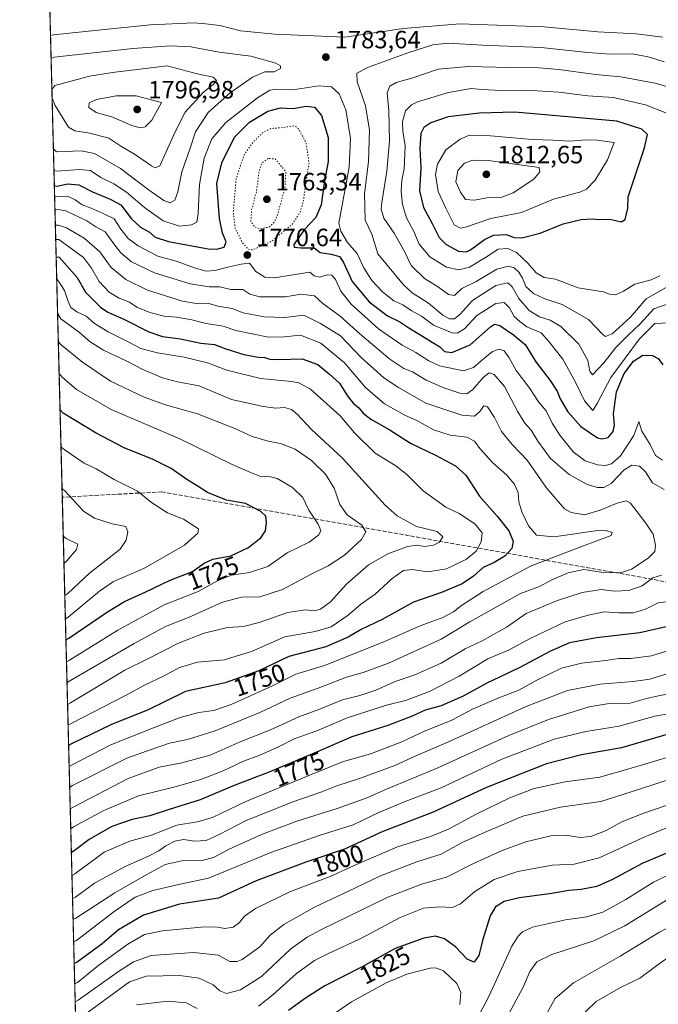
# Model space of a CAD drawing. Units: metres. Extents: x 675259 to 678589, y 4746859 to 4749258.
# Drawn here: x 675288 to 675544, y 4747176 to 4747571 of the extents above; entities that cross this region are included whole.
import ezdxf
from ezdxf.enums import TextEntityAlignment as Align

# ---------------------------------------------------------------- set-up
doc = ezdxf.new("R2010")
doc.units = ezdxf.units.M
doc.header["$MEASUREMENT"] = 0
doc.linetypes.add('DGN Style 3', pattern=[2.307223458686699, 1.648016756204785, -0.6592067024819142])
doc.linetypes.add('DGN Style 5', pattern=[1.1536117293433497, 0.4944050268614355, -0.6592067024819142])
for name, color, linetype, lineweight in [('Comarca CxS', 21, 'Continuous', 0), ('Comunidad Autónoma CxS', 142, 'Continuous', 0), ('Cultivos herbáceos CxS', 92, 'Continuous', 0), ('Curva de nivel maestra', 30, 'Continuous', 30), ('Curva de nivel normal', 30, 'Continuous', 0), ('Curva de nivel normal depresión', 30, 'DGN Style 5', 0), ('Espacio natural protegido CxS', 121, 'Continuous', 0), ('Municipio CxS', 4, 'Continuous', 0), ('Provincia CxS', 1, 'Continuous', 0), ('Punto de cota en terreno', 7, 'Continuous', 0), ('Roquedo CxS', 135, 'Continuous', 0), ('Rótulo de curva de nivel directora', 7, 'Continuous', 0), ('Rótulo de punto de cota en terreno', 7, 'Continuous', 0), ('Senda', 7, 'DGN Style 3', 0)]:
    doc.layers.add(name, color=color, linetype=linetype, lineweight=lineweight)
doc.styles.add('Style-Arial', font='txt')

# ---------------------------------------------------------------- blocks, each defined once
blk = doc.blocks.new('5PATER')
at = {"layer": 'Cultivos herbáceos CxS', "linetype": 'Continuous', "lineweight": 0}
h = blk.add_hatch(color=51, dxfattribs=at)
edge = h.paths.add_edge_path()
edge.add_ellipse((0, 0), major_axis=(-0.1095731443231308, -0.1110710700762829), ratio=0.9994222409660322, start_angle=0, end_angle=360)

msp = doc.modelspace()

# ---------------------------------------------------------------- linework, layer by layer
at = {"layer": 'Comarca CxS', "color": 21, "linetype": 'Continuous', "lineweight": 0, "flags": 128}
msp.add_lwpolyline([(676387.5658427803, 4746886.795469053), (675318.2600013334, 4746859.249982525), (675287.8802999993, 4748047.799599999)], dxfattribs=at)
at = {"layer": 'Comunidad Autónoma CxS', "color": 142, "linetype": 'Continuous', "lineweight": 0, "flags": 128}
msp.add_lwpolyline([(676387.5658427803, 4746886.795469053), (675318.2600013334, 4746859.249982525), (675287.8802999993, 4748047.799599999)], dxfattribs=at)
at = {"layer": 'Curva de nivel maestra', "color": 30, "linetype": 'Continuous', "lineweight": 30, "flags": 128}
for points, elevation in [([(675301.7665999997, 4747504.523800001), (675302.9699999997, 4747504.290100001), (675307.0899999999, 4747505.140100001), (675311.5700000003, 4747504.7601), (675317.0599999997, 4747501.940099999), (675324.1100000005, 4747499.0001), (675328.4500000002, 4747496.7501), (675332.6500000004, 4747491.210100001), (675336.2999999998, 4747487.860099999), (675339.8700000001, 4747485.780099999), (675342.2000000002, 4747483.8101), (675347.5899999999, 4747482.0101), (675363.4500000002, 4747479.100099999), (675366.8799999999, 4747478.940099999), (675369.8799999999, 4747479.800100001), (675370.7000000002, 4747481.9101), (675369.2699999996, 4747485.4001), (675368.0099999999, 4747491.2501), (675366.9100000003, 4747505.3201), (675368.8899999997, 4747513.620100001), (675374.0700000003, 4747523.8301), (675380.0099999999, 4747529.870100001), (675387.4000000004, 4747534.340100001), (675392.4100000003, 4747535.5801), (675397.5199999996, 4747535.4101), (675402.6900000004, 4747536.3301), (675406.1200000001, 4747535.960100001), (675408.9299999997, 4747532.520099999), (675411.6399999997, 4747523.790100001), (675411.6399999997, 4747514.090100001), (675410.0300000003, 4747505.4101), (675408.7800000003, 4747496.7501), (675406.6600000003, 4747491.690099999), (675402.0199999996, 4747486.840100001), (675397.8099999997, 4747480.870100001), (675398, 4747479.860099999), (675400.6100000005, 4747479.470100001), (675405.9600000001, 4747479.5101), (675408.3200000003, 4747477.6801), (675412.79, 4747476.950099999), (675416.1699999999, 4747476.050100001), (675417.75, 4747473.630100001), (675421.1900000004, 4747466.0701), (675428, 4747457.880100001), (675435.3600000005, 4747452.2501), (675440.3200000003, 4747449.880100001), (675443.9699999997, 4747447.420100001), (675448.3600000005, 4747444.8301), (675453.2100000001, 4747441.6601), (675456.2999999998, 4747439.840100001), (675458.2400000002, 4747437.950099999), (675461.1900000004, 4747437.550100001), (675468.5199999996, 4747440.620100001), (675476.7300000006, 4747447.9001), (675478.2400000002, 4747448.9801), (675480.4600000001, 4747448.440099999), (675485.8700000001, 4747444.630100001), (675490.6299999999, 4747440.8301), (675494.8700000001, 4747433.780099999), (675500.6200000001, 4747426.420100001), (675503.3600000005, 4747422.0601), (675504.54, 4747418.970100001), (675507.7199999997, 4747413.7601), (675512.8399999999, 4747407.960100001), (675519.54, 4747403.4101), (675521.3099999997, 4747402.950099999), (675523.8499999996, 4747403.530099999), (675525.9100000003, 4747405.9801), (675526.3399999999, 4747408.4001), (675526.0199999996, 4747412.9301), (675527.2000000002, 4747421.8201), (675530.29, 4747429.190099999), (675534.0599999997, 4747434.140100001), (675537.7100000001, 4747436.520099999), (675541.6799999997, 4747436.340100001), (675543.8799999999, 4747435.2301), (675545.7100000001, 4747432.700099999)], 1775), ([(675466.9800000006, 4747477.970100001), (675468.6500000004, 4747478.690099999), (675474.2000000002, 4747482.9101), (675477.9000000004, 4747484.670100001), (675483.0099999999, 4747484.840100001), (675486.0999999996, 4747483.630100001), (675489.1900000004, 4747483.4901), (675496.5199999996, 4747485.390100001), (675505.75, 4747489.090100001), (675513.0099999999, 4747490.880100001), (675517.4100000003, 4747491.140100001), (675520.4299999997, 4747490.9101), (675524.4800000006, 4747491.0101), (675529.0800000001, 4747489.940099999), (675530.6500000004, 4747490.890100001), (675531.7400000002, 4747495.460100001), (675531.8300000001, 4747500.020099999), (675538.4699999997, 4747519.610099999), (675539.5800000001, 4747524.950099999), (675537.3600000005, 4747527.110099999), (675527.2800000003, 4747530.2601), (675486.4100000003, 4747533.960100001), (675472.0800000001, 4747533.470100001), (675459.6500000004, 4747532.020099999), (675452.7699999996, 4747529.670100001), (675449.9000000004, 4747527.780099999), (675448.6799999997, 4747525.3301), (675448.3499999996, 4747519.470100001), (675448.7199999997, 4747511.4101), (675448.2000000002, 4747502.420100001), (675449.79, 4747495.6601), (675453.3399999999, 4747489.2601), (675456.0999999996, 4747483.7301), (675458.8600000005, 4747480.8201), (675463.8600000005, 4747478.1601), (675466.9800000006, 4747477.970100001)], 1800), ([(675302.4965000004, 4747475.966600001), (675303.7000000002, 4747475.800100001), (675310.9500000002, 4747467.6601), (675314.2300000006, 4747461.8201), (675320.2599999999, 4747455.770099999), (675323.25, 4747453.7401), (675329.6600000003, 4747450.920100001), (675339.6500000004, 4747445.8101), (675345.1900000004, 4747444.030099999), (675352.4199999999, 4747443.120100001), (675360.5800000001, 4747441.3101), (675365.9500000002, 4747440.7301), (675370.5, 4747439.040100001), (675377.75, 4747436.720100001), (675383.4400000004, 4747435.7601), (675386.2400000002, 4747435.640100001), (675388.2199999997, 4747434.9301), (675391.8700000001, 4747434.770099999), (675401.1100000005, 4747435.0601), (675407.4900000002, 4747432.8301), (675412.1200000001, 4747428.870100001), (675416.1100000005, 4747425.280099999), (675419.1399999997, 4747420.3301), (675421.6100000005, 4747417.3201), (675423.8799999999, 4747415.440099999), (675425.6500000004, 4747413.210100001), (675428.7400000002, 4747410.8301), (675436.0999999996, 4747406.690099999), (675444.6399999997, 4747401.270099999), (675454.5700000003, 4747396.440099999), (675462.6399999997, 4747392.200099999), (675466.7199999997, 4747388.370100001), (675472.29, 4747380.050100001), (675479.4000000004, 4747371.9901), (675483.9699999997, 4747366.0701), (675485.79, 4747361.9901), (675485.1600000003, 4747358.9801), (675482.4400000004, 4747355.890100001), (675478.1900000004, 4747353.390100001), (675473.7599999999, 4747351.340100001), (675469.8700000001, 4747347.9801), (675465.3600000005, 4747344.880100001), (675457.0800000001, 4747341.350099999), (675445.75, 4747337.5101), (675433.1900000004, 4747330.550100001), (675424.8600000005, 4747326.5601), (675419.5300000003, 4747323.450099999), (675410.6100000005, 4747319.610099999), (675395.8399999999, 4747315.6801), (675383.7800000003, 4747309.9801), (675370.2100000001, 4747305.1601), (675354.3700000001, 4747301.7401), (675346.5300000003, 4747297.790100001), (675339.3700000001, 4747294.360099999), (675324.3899999997, 4747288.280099999), (675308.6699999999, 4747280.700099999), (675307.5039999997, 4747280.060000001)], 1750), ([(675306.4220000004, 4747322.3903), (675307.5899999999, 4747323.050100001), (675323.0599999997, 4747333.590100001), (675329.9600000001, 4747337.840100001), (675338.4000000004, 4747341.620100001), (675348.2000000002, 4747346.300100001), (675357.2000000002, 4747349.780099999), (675361.8700000001, 4747353.110099999), (675365.3099999997, 4747354.6801), (675372.5, 4747356.130100001), (675379.3399999999, 4747359.270099999), (675384.54, 4747363.300100001), (675386.4000000004, 4747366.090100001), (675386.8600000005, 4747369.4901), (675386.5199999996, 4747371.940099999), (675384.6299999999, 4747373.8301), (675378.3700000001, 4747377.0101), (675370.8399999999, 4747378.390100001), (675363.1399999997, 4747381.4001), (675359.0099999999, 4747384.200099999), (675355.2699999996, 4747386.460100001), (675348.6200000001, 4747391.040100001), (675341.4699999997, 4747394.6601), (675329.8200000003, 4747399.370100001), (675318.5899999999, 4747405.290100001), (675305.29, 4747413.270099999), (675304.0662000002, 4747414.556399999)], 1725), ([(675554.1500000004, 4747329.270099999), (675536.5700000003, 4747325.190099999), (675519.2199999997, 4747323.2301), (675508.3899999997, 4747321.1601), (675500.75, 4747317.920100001), (675488.1900000004, 4747311.220100001), (675475.1600000003, 4747304.9801), (675465.75, 4747299.880100001), (675456.8300000001, 4747295.950099999), (675450.5199999996, 4747294.200099999), (675445.2699999996, 4747291.860099999), (675435.4699999997, 4747288.110099999), (675421.1100000005, 4747283.5001), (675407.8200000003, 4747277.7601), (675388.2000000002, 4747269.4901), (675373.8700000001, 4747264.0701), (675360.2699999996, 4747258.2501), (675347.8099999997, 4747254.360099999), (675340.04, 4747251.9301), (675333.04, 4747250.4101), (675324.8399999999, 4747247.5701), (675315.7300000006, 4747242.360099999), (675309.7599999999, 4747237.8101), (675308.6003000002, 4747237.165999999)], 1775), ([(675547.8499999996, 4747284.630100001), (675529.1799999997, 4747279.0601), (675513.1900000004, 4747276.380100001), (675499.0800000001, 4747272.6801), (675475.0700000003, 4747263.220100001), (675453.7300000006, 4747253.360099999), (675433.4600000001, 4747245.5801), (675418.1799999997, 4747238.5701), (675402.6600000003, 4747233.280099999), (675382.7300000006, 4747225.790100001), (675367.5700000003, 4747218.920100001), (675351.9000000004, 4747216.450099999), (675337.5099999999, 4747212.040100001), (675327.4800000006, 4747206.1501), (675320.9199999999, 4747200.5701), (675310.9000000004, 4747193.220100001), (675309.7383000003, 4747192.644500001)], 1800), ([(675552.9699999997, 4747239.280099999), (675537.4600000001, 4747232.780099999), (675525.5999999996, 4747226.360099999), (675519.3600000005, 4747223.5001), (675513, 4747222.3201), (675508.0800000001, 4747221.9301), (675501.2000000002, 4747220.710100001), (675488.3600000005, 4747219.040100001), (675482.1900000004, 4747217.550100001), (675478.6799999997, 4747215.390100001), (675476.5800000001, 4747211.800100001), (675473.4800000006, 4747201.880100001), (675471.9800000006, 4747195.890100001), (675470.1399999997, 4747193.270099999), (675467.3700000001, 4747194.440099999), (675462.6500000004, 4747199.4301), (675458.2599999999, 4747202.620100001), (675454.5700000003, 4747203.690099999), (675450, 4747202.840100001), (675438.4699999997, 4747198.6501), (675425.2000000002, 4747191.300100001), (675410.2000000002, 4747183.720100001), (675402.4199999999, 4747178.7601), (675395.6399999997, 4747173.890100001)], 1825)]:
    msp.add_lwpolyline(points, dxfattribs=dict(at, elevation=elevation))
at = {"layer": 'Curva de nivel normal', "color": 30, "linetype": 'Continuous', "lineweight": 0, "flags": 128}
for points, elevation in [([(675545.8200000003, 4747563.980000001), (675535.0700000003, 4747565.350000001), (675519.75, 4747566.060000001), (675498.1900000004, 4747568.060000001), (675464.3200000003, 4747569.279999999), (675441.7300000006, 4747567.41), (675418.2400000002, 4747563.99), (675390.1699999999, 4747565.220000001), (675376.4299999997, 4747566.449999999), (675368.1299999999, 4747568.619999999), (675362.4299999997, 4747569.34), (675357.7800000003, 4747569.76), (675340.2800000003, 4747568.850000001), (675321.9500000002, 4747567.07), (675301.4299999997, 4747564.869999999), (675300.2295000004, 4747564.658399999)], 1780), ([(675301.3923000004, 4747519.168600001), (675302.6200000001, 4747518.050000001), (675312.5099999999, 4747518.390000001), (675317.8799999999, 4747517.4), (675328.2400000002, 4747511.350000001), (675339.3399999999, 4747502.91), (675345.6600000003, 4747498.480000001), (675348.2199999997, 4747497.619999999), (675350.0599999997, 4747498.619999999), (675351.3499999996, 4747502), (675352.9100000003, 4747510.050000001), (675356.0999999996, 4747519.100000001), (675358.4299999997, 4747526.07), (675363.4500000002, 4747533.77), (675372.2800000003, 4747541.699999999), (675381.2000000002, 4747547.92), (675386.2000000002, 4747550.09), (675389.9800000006, 4747550.060000001), (675392.4299999997, 4747551.470000001), (675392.4800000006, 4747552.49), (675390.6399999997, 4747553.539999999), (675380.5300000003, 4747556.289999999), (675367.8700000001, 4747557.939999999), (675356.5700000003, 4747560.109999999), (675348.3200000003, 4747560.449999999), (675333.2599999999, 4747559.41), (675301.6500000004, 4747555.939999999), (675300.4652000006, 4747555.4386)], 1785), ([(675546.2699999996, 4747554.029999999), (675540.4500000002, 4747556.01), (675533.5800000001, 4747557.34), (675524.7800000003, 4747557.199999999), (675515.5800000001, 4747557.76), (675496.9500000002, 4747559.779999999), (675473.4900000002, 4747560.779999999), (675459.6799999997, 4747561.5), (675453.5199999996, 4747560.930000001), (675443.8600000005, 4747557.850000001), (675427.6799999997, 4747551.880000001), (675423.1200000001, 4747549.560000001), (675423.2100000001, 4747546.07), (675426.5, 4747536.41), (675428.2100000001, 4747526.74), (675427.7999999998, 4747513.99), (675426.1500000004, 4747501.369999999), (675426.4699999997, 4747490.680000001), (675429.1100000005, 4747485), (675431.5199999996, 4747477.08), (675441.7699999996, 4747464.66), (675445.2699999996, 4747461.470000001), (675451.8600000005, 4747457.32), (675457.5199999996, 4747452.57), (675460.1900000004, 4747451.02), (675462.1900000004, 4747451.09), (675464.5199999996, 4747452.970000001), (675469.5, 4747458.4), (675478.75, 4747464.460000001), (675483.5899999999, 4747465.5), (675485.3799999999, 4747463.939999999), (675488.0499999998, 4747459.279999999), (675492.2100000001, 4747454.439999999), (675496.2699999996, 4747451.83), (675500.6399999997, 4747450.539999999), (675504.8300000001, 4747448.050000001), (675512.0800000001, 4747440.980000001), (675515.75, 4747434.310000001), (675516.5599999997, 4747430.060000001), (675517.6299999999, 4747428.67), (675522.0800000001, 4747433.5), (675526.8899999997, 4747439.58), (675531.9500000002, 4747444.66), (675536.5099999999, 4747448.9), (675542.1799999997, 4747455.060000001), (675547.8499999996, 4747457.100000001)], 1785), ([(675300.8732000003, 4747539.477399999), (675302.1500000004, 4747536.609999999), (675307.4800000006, 4747527.9), (675310.0300000003, 4747526.49), (675315.9699999997, 4747525.52), (675323.5599999997, 4747523.550000001), (675328.4100000003, 4747520.310000001), (675333.9199999999, 4747517.039999999), (675340.7199999997, 4747512.33), (675342.2300000006, 4747511.65), (675344.1200000001, 4747512.439999999), (675346.5999999996, 4747518.060000001), (675350.1500000004, 4747525.75), (675354.2999999998, 4747533.949999999), (675361.3899999997, 4747541.850000001), (675365.6600000003, 4747545.140000001), (675366.7800000003, 4747546.58), (675365.4400000004, 4747547.980000001), (675359.0800000001, 4747549.279999999), (675346.9900000002, 4747552.529999999), (675325.1399999997, 4747549.74), (675315.8099999997, 4747548.4), (675301.9400000004, 4747544.619999999), (675300.7829999998, 4747543.004699999)], 1790), ([(675553.2400000002, 4747542.460000001), (675542.6500000004, 4747545.539999999), (675528.8700000001, 4747548.100000001), (675518.8300000001, 4747549.050000001), (675504.1200000001, 4747551.01), (675496.0499999998, 4747551.74), (675484.2300000006, 4747551.779999999), (675467.7999999998, 4747552.16), (675455.6500000004, 4747551.109999999), (675445.1799999997, 4747547.58), (675438.8600000005, 4747545.800000001), (675436.2999999998, 4747544.369999999), (675435.25, 4747541.600000001), (675435.8899999997, 4747534.439999999), (675436.1399999997, 4747522.350000001), (675435.0800000001, 4747510.300000001), (675433.04, 4747497.76), (675432.8799999999, 4747495.08), (675433.8899999997, 4747491.449999999), (675438.0700000003, 4747485.460000001), (675442.0199999996, 4747478.369999999), (675444.9000000004, 4747472.460000001), (675450.1900000004, 4747467.230000001), (675455.8700000001, 4747463.710000001), (675459.8600000005, 4747460.869999999), (675462.2800000003, 4747460.449999999), (675465.2300000006, 4747463.279999999), (675470.9500000002, 4747466), (675479.1900000004, 4747470.939999999), (675483.8399999999, 4747472.220000001), (675486.1299999999, 4747471.460000001), (675488.0899999999, 4747469.730000001), (675489.4400000004, 4747467.42), (675490.8200000003, 4747463.99), (675493.8700000001, 4747461.25), (675498.4299999997, 4747459.09), (675505.4000000004, 4747456.76), (675516.0199999996, 4747450.859999999), (675521.7199999997, 4747444.779999999), (675522.7599999999, 4747444), (675525.4199999999, 4747445.02), (675532.8200000003, 4747451.76), (675539.0999999996, 4747459.140000001), (675547.04, 4747463.640000001)], 1790), ([(675301.6119999997, 4747510.5712), (675302.8200000003, 4747510.279999999), (675311.9299999997, 4747510.9), (675316.2100000001, 4747510.51), (675320.4800000006, 4747507.76), (675325.6100000005, 4747505.230000001), (675330.75, 4747501.789999999), (675337.8700000001, 4747495.640000001), (675345.4000000004, 4747490.350000001), (675351.9299999997, 4747488.25), (675356.7400000002, 4747488.810000001), (675358.8499999996, 4747489.82), (675359.4500000002, 4747493.279999999), (675359.9299999997, 4747504.960000001), (675361.8099999997, 4747515.41), (675364.9199999999, 4747523.180000001), (675370.5800000001, 4747529.810000001), (675383.2400000002, 4747539.699999999), (675388.1299999999, 4747542.789999999), (675390.8700000001, 4747543.07), (675397.4199999999, 4747542.859999999), (675407.8600000005, 4747544.480000001), (675412.8600000005, 4747544.060000001), (675416, 4747541.199999999), (675418.5999999996, 4747534.810000001), (675420.4699999997, 4747523.34), (675420.0499999998, 4747511.9), (675415.8799999999, 4747489.430000001), (675416.5999999996, 4747486.180000001), (675419.3499999996, 4747481.689999999), (675423.1600000003, 4747477.220000001), (675425.8499999996, 4747471.529999999), (675429.1100000005, 4747466.480000001), (675433.3700000001, 4747461.880000001), (675437.9199999999, 4747458.350000001), (675441.4699999997, 4747456.710000001), (675444.8899999997, 4747454.449999999), (675448.9699999997, 4747452.199999999), (675453.8700000001, 4747448.529999999), (675461.3200000003, 4747445.41), (675463.2699999996, 4747445.390000001), (675466.1900000004, 4747447.08), (675471.1900000004, 4747452.359999999), (675478.8600000005, 4747457.210000001), (675482.2100000001, 4747457.66), (675484.2400000002, 4747455.5), (675486.1699999999, 4747452.060000001), (675488.4299999997, 4747449.99), (675491.2999999998, 4747447.859999999), (675496.9600000001, 4747445.52), (675500.0999999996, 4747441.99), (675505.6100000005, 4747434.84), (675510.8600000005, 4747425.439999999), (675514.3700000001, 4747418.199999999), (675517.6500000004, 4747414.310000001), (675519.5199999996, 4747417.460000001), (675524.9199999999, 4747427.550000001), (675536.4000000004, 4747443.109999999), (675542.5999999996, 4747449.25), (675548.5, 4747449.430000001)], 1780), ([(675326.6200000001, 4747540.49), (675318.7100000001, 4747539.029999999), (675315.7100000001, 4747537.600000001), (675315.5499999998, 4747535.720000001), (675318.5899999999, 4747533.83), (675324.8600000005, 4747532.039999999), (675332.8899999997, 4747528.539999999), (675336.2100000001, 4747527.59), (675338.2100000001, 4747528.07), (675340.8700000001, 4747530.66), (675344.7100000001, 4747537.74), (675334.5300000003, 4747540.430000001), (675326.6200000001, 4747540.49)], 1795), ([(675546.9100000003, 4747533.689999999), (675538.7999999998, 4747536.869999999), (675525.9400000004, 4747539.730000001), (675515.6799999997, 4747540.460000001), (675504.0899999999, 4747541.880000001), (675491.0300000003, 4747542.66), (675480.9800000006, 4747542.58), (675473.2999999998, 4747543), (675468.9600000001, 4747543.390000001), (675459.79, 4747541.810000001), (675447.4400000004, 4747538.02), (675444.9500000002, 4747536.83), (675442.5599999997, 4747534.439999999), (675441.3899999997, 4747530.09), (675441.5199999996, 4747526.230000001), (675442.4600000001, 4747520.359999999), (675442.0800000001, 4747511.199999999), (675441.1699999999, 4747506.699999999), (675440.9000000004, 4747502.119999999), (675441.3899999997, 4747496.9), (675442.9199999999, 4747491.609999999), (675445.8700000001, 4747486.039999999), (675448.0800000001, 4747481.060000001), (675452.3200000003, 4747475.880000001), (675458.9900000002, 4747471.779999999), (675463.9600000001, 4747470.76), (675468.2199999997, 4747471.76), (675474.6900000004, 4747475.630000001), (675479.79, 4747479.01), (675483.6299999999, 4747479.230000001), (675487.1200000001, 4747477.680000001), (675491.6799999997, 4747473.34), (675495.04, 4747469.52), (675498.1900000004, 4747467.600000001), (675502.7000000002, 4747466.91), (675511.8600000005, 4747463.560000001), (675522.04, 4747461.960000001), (675524.3200000003, 4747460.92), (675526.8300000001, 4747460.640000001), (675529.9400000004, 4747462.109999999), (675534.5, 4747464.99), (675541.04, 4747466.77), (675544.5099999999, 4747468.27)], 1795), ([(675468.2300000006, 4747524.680000001), (675464.54, 4747523.15), (675458.8099999997, 4747518.77), (675455.3600000005, 4747513.130000001), (675454.5999999996, 4747508.980000001), (675455.6399999997, 4747502.109999999), (675458.7199999997, 4747495.390000001), (675462.1200000001, 4747488.810000001), (675464.6200000001, 4747487.4), (675466.6100000005, 4747487.810000001), (675476.7400000002, 4747491.300000001), (675489.1299999999, 4747493.74), (675501.9900000002, 4747499.060000001), (675512.8700000001, 4747502), (675515.1699999999, 4747503.109999999), (675518.5800000001, 4747506.67), (675523.6200000001, 4747514.859999999), (675526.2100000001, 4747521.77), (675519.4199999999, 4747522.65), (675514.8600000005, 4747522.76), (675508.4100000003, 4747522.289999999), (675501.75, 4747522.630000001), (675493.3899999997, 4747522.939999999), (675475.1299999999, 4747524.529999999), (675468.2300000006, 4747524.680000001)], 1805), ([(675469.54, 4747514.66), (675466.2599999999, 4747513.480000001), (675463.5999999996, 4747510.5), (675462.75, 4747505.930000001), (675464.5800000001, 4747501.84), (675466.6200000001, 4747498.9), (675470.2599999999, 4747498.67), (675475.1299999999, 4747499.539999999), (675481.2300000006, 4747499.859999999), (675485.7400000002, 4747501.619999999), (675494.0199999996, 4747507.039999999), (675496.4900000002, 4747510), (675496.1900000004, 4747511.699999999), (675475.8600000005, 4747514.59), (675469.54, 4747514.66)], 1810), ([(675301.8864000002, 4747499.8377), (675303.0800000001, 4747500.109999999), (675307.04, 4747500.27), (675310.1100000005, 4747498.74), (675313, 4747496.730000001), (675316.54, 4747495.4), (675321.3799999999, 4747493.26), (675325.75, 4747491.15), (675328.4000000004, 4747486.970000001), (675331.3200000003, 4747483.210000001), (675335.3499999996, 4747480.300000001), (675343.3399999999, 4747476.220000001), (675350.6699999999, 4747474.15), (675358.3399999999, 4747471.369999999), (675362.6100000005, 4747470.220000001), (675366.2400000002, 4747470.390000001), (675370.6600000003, 4747471.619999999), (675376.6399999997, 4747472.960000001), (675380.0599999997, 4747473.350000001), (675382.5300000003, 4747470.08), (675386.1299999999, 4747467.800000001), (675389.9100000003, 4747467.539999999), (675404.1799999997, 4747469.730000001), (675405.9000000004, 4747468.27), (675408.2400000002, 4747467.83), (675411.1799999997, 4747468.699999999), (675412.9900000002, 4747468.52), (675414.5199999996, 4747466.890000001), (675416.6399999997, 4747462.210000001), (675420.8099999997, 4747456.960000001), (675431.7999999998, 4747447.02), (675441.2800000003, 4747440.5), (675446.7400000002, 4747437.640000001), (675451.9900000002, 4747434.27), (675456.1900000004, 4747432.300000001), (675465.8399999999, 4747430.289999999), (675469.8600000005, 4747431.5), (675472.8600000005, 4747434.279999999), (675477.5199999996, 4747437.980000001), (675480.1900000004, 4747438.960000001), (675482.1799999997, 4747438.210000001), (675484.1600000003, 4747435.42), (675487.0099999999, 4747430.369999999), (675492.4199999999, 4747423.180000001), (675495.9000000004, 4747417.789999999), (675498.9500000002, 4747414.180000001), (675501.3899999997, 4747409.289999999), (675504.4100000003, 4747404.5), (675509.8099999997, 4747397.77), (675514.6299999999, 4747394.119999999), (675519.6200000001, 4747392.5), (675522.6399999997, 4747392.289999999), (675525.1900000004, 4747392.949999999), (675528.8300000001, 4747396.130000001), (675534.1900000004, 4747404.369999999), (675536.1100000005, 4747409.939999999), (675537.3700000001, 4747406), (675540.6600000003, 4747400.710000001), (675542.8499999996, 4747396.34), (675545.6500000004, 4747394.460000001)], 1770), ([(675302.0196000002, 4747494.6259), (675303.2100000001, 4747494.92), (675306.4299999997, 4747494.390000001), (675314.7800000003, 4747490.369999999), (675318.4000000004, 4747487.9), (675322.2199999997, 4747485.91), (675325.5899999999, 4747481.130000001), (675328.4699999997, 4747477.51), (675332.7400000002, 4747473.939999999), (675341.8799999999, 4747469.539999999), (675356.2000000002, 4747465.07), (675363.8700000001, 4747463.84), (675368.2000000002, 4747463.960000001), (675372.5, 4747462.800000001), (675377.4100000003, 4747462.82), (675380.1600000003, 4747460.9), (675384.1600000003, 4747459.84), (675394.4500000002, 4747459.949999999), (675400.6500000004, 4747461.01), (675406.0700000003, 4747460.24), (675409.4299999997, 4747457.279999999), (675416.3200000003, 4747452.189999999), (675424.2699999996, 4747445.060000001), (675436.2699999996, 4747434.939999999), (675441.9600000001, 4747431.119999999), (675445.3700000001, 4747429.77), (675450.9100000003, 4747426.470000001), (675457.9100000003, 4747423.470000001), (675464.3899999997, 4747421.279999999), (675467.1900000004, 4747420.949999999), (675469.5499999998, 4747422.710000001), (675473.6600000003, 4747427.57), (675476.1200000001, 4747429.49), (675478.2000000002, 4747428.76), (675482.3399999999, 4747423.9), (675487.6399999997, 4747413.789999999), (675490.3799999999, 4747409.289999999), (675492.9600000001, 4747406.439999999), (675495.5999999996, 4747402.02), (675500.6699999999, 4747395.08), (675508.1900000004, 4747388.730000001), (675515.4299999997, 4747384.619999999), (675519.5099999999, 4747383.42), (675522.0999999996, 4747383.480000001), (675525, 4747385.039999999), (675530.2999999998, 4747390.58), (675533.3399999999, 4747392.42), (675536.3799999999, 4747391.960000001), (675538.7999999998, 4747389.720000001), (675541.5599999997, 4747385.369999999), (675546.3300000001, 4747382.689999999)], 1765), ([(675302.1725000005, 4747488.643200001), (675303.3700000001, 4747488.58), (675306.6500000004, 4747487.52), (675313.79, 4747483.380000001), (675320.04, 4747477.92), (675324.54, 4747471.640000001), (675330.3799999999, 4747466.84), (675339.1500000004, 4747462.529999999), (675353.2100000001, 4747458.09), (675359.5300000003, 4747457.08), (675363.6600000003, 4747457.210000001), (675367.2800000003, 4747456.16), (675373.0999999996, 4747455.27), (675377.5, 4747453.52), (675385.8700000001, 4747451.82), (675394.2000000002, 4747451.59), (675401.8799999999, 4747452.5), (675408.54, 4747449.16), (675416.5199999996, 4747444.24), (675424.7999999998, 4747435.529999999), (675433.9600000001, 4747427.49), (675439.7999999998, 4747423.560000001), (675450.6900000004, 4747417.25), (675465.1699999999, 4747412.4), (675470.2199999997, 4747412.039999999), (675472.4400000004, 4747413.92), (675474.04, 4747416.189999999), (675475.4000000004, 4747415.75), (675478.2699999996, 4747411.550000001), (675481.0999999996, 4747405.9), (675485.3099999997, 4747400.65), (675491.3399999999, 4747394.4), (675498.9500000002, 4747383.430000001), (675506.2999999998, 4747374.930000001), (675509.0099999999, 4747373.470000001), (675514.2999999998, 4747372.529999999), (675520.6399999997, 4747374.4), (675527.5099999999, 4747377.140000001), (675531.0099999999, 4747378.119999999), (675532.7999999998, 4747377.230000001), (675539, 4747369.15), (675541.9400000004, 4747364.720000001), (675542.8399999999, 4747360.34), (675542.5599999997, 4747357.76), (675539.8700000001, 4747355.109999999), (675533.2300000006, 4747350.730000001), (675528.79, 4747349.25), (675521.9900000002, 4747349.369999999), (675514.1200000001, 4747350.560000001), (675507.7599999999, 4747349.33), (675501.2999999998, 4747346.42), (675496.2599999999, 4747343.850000001), (675488.6799999997, 4747340.939999999), (675468.3600000005, 4747329.600000001), (675456.8200000003, 4747322.66), (675435.7199999997, 4747313.109999999), (675425.6600000003, 4747309.279999999), (675418.8899999997, 4747307.470000001), (675407.5, 4747303.07), (675396.3600000005, 4747298.970000001), (675384.2000000002, 4747293.34), (675366.2599999999, 4747285.949999999), (675355.1100000005, 4747282.470000001), (675347.9299999997, 4747280.980000001), (675340.54, 4747278.49), (675330.9000000004, 4747274.939999999), (675309.0899999999, 4747264.050000001), (675307.9293000001, 4747263.4178)], 1760), ([(675302.3191000001, 4747482.908), (675303.5199999996, 4747482.810000001), (675313.4800000006, 4747475.689999999), (675316.6200000001, 4747471.380000001), (675319.6900000004, 4747466.029999999), (675323.79, 4747461.800000001), (675327.8300000001, 4747459.369999999), (675331.8799999999, 4747457.75), (675334.8799999999, 4747455.76), (675340, 4747453.560000001), (675345.8099999997, 4747452.130000001), (675350.7000000002, 4747451.699999999), (675356.8700000001, 4747450.66), (675362.7000000002, 4747449.210000001), (675369.5300000003, 4747448.100000001), (675374.5300000003, 4747446.439999999), (675387.6100000005, 4747443.77), (675393.9600000001, 4747443.800000001), (675400.4900000002, 4747444.58), (675408.5800000001, 4747441.279999999), (675418.1500000004, 4747433.42), (675426.6100000005, 4747423.5), (675434.1699999999, 4747417.060000001), (675442.5899999999, 4747412.369999999), (675447.1500000004, 4747410.289999999), (675453.8600000005, 4747406.619999999), (675460.5199999996, 4747404.42), (675467.1900000004, 4747403.58), (675470.1900000004, 4747402.050000001), (675472.4199999999, 4747399.039999999), (675477.6299999999, 4747393.300000001), (675483.2300000006, 4747388.359999999), (675486.1600000003, 4747385), (675487.7000000002, 4747381.5), (675488.0899999999, 4747377.66), (675489.2100000001, 4747373.779999999), (675491.8700000001, 4747368.109999999), (675495.0899999999, 4747364.33), (675502.0800000001, 4747363.66), (675519.7599999999, 4747366.17), (675523.3099999997, 4747366.08), (675525.4100000003, 4747365.49), (675525.0300000003, 4747364.24), (675513.5300000003, 4747359.92), (675492.6500000004, 4747351.91), (675473.7400000002, 4747341.800000001), (675465, 4747336.24), (675461.8600000005, 4747333.609999999), (675457.5199999996, 4747331.369999999), (675448.5199999996, 4747327.960000001), (675433.8600000005, 4747321.560000001), (675410.1500000004, 4747312.060000001), (675398.5700000003, 4747308.680000001), (675389.2400000002, 4747304), (675372.6200000001, 4747296.439999999), (675365.6900000004, 4747294.08), (675359.75, 4747293.32), (675352.1799999997, 4747291.26), (675341.5800000001, 4747287.189999999), (675324.7599999999, 4747280.4), (675308.8799999999, 4747272.350000001), (675307.7180000005, 4747271.680000001)], 1755), ([(675302.7225000003, 4747467.124100001), (675303.9600000001, 4747465.34), (675305.9100000003, 4747462.470000001), (675307.2199999997, 4747458.480000001), (675308.4000000004, 4747455.600000001), (675310.7300000006, 4747453.9), (675314.5499999998, 4747452.09), (675317.9299999997, 4747449.199999999), (675323.3200000003, 4747445.810000001), (675331.9299999997, 4747441.539999999), (675336.4000000004, 4747439.210000001), (675343.1200000001, 4747437.42), (675353.8600000005, 4747435.680000001), (675363.2400000002, 4747433.449999999), (675370.9199999999, 4747430.470000001), (675384.4500000002, 4747427.119999999), (675396.9800000006, 4747426), (675399.8600000005, 4747425.4), (675404.5499999998, 4747422.890000001), (675416.4199999999, 4747412.16), (675422.0700000003, 4747405.4), (675430.3799999999, 4747397.220000001), (675438.7599999999, 4747392.100000001), (675443.1799999997, 4747388.66), (675449.5999999996, 4747382.15), (675458.7000000002, 4747375.609999999), (675464.1200000001, 4747373.02), (675470.3899999997, 4747368.960000001), (675473.2800000003, 4747365.359999999), (675472.9199999999, 4747361.699999999), (675470.9400000004, 4747357.980000001), (675467.0800000001, 4747354.720000001), (675459.0599999997, 4747350.850000001), (675451.5199999996, 4747349.640000001), (675445.0899999999, 4747350.640000001), (675441.7699999996, 4747350.199999999), (675437.1900000004, 4747346.939999999), (675430.4400000004, 4747340.75), (675424.5300000003, 4747336.59), (675419.5300000003, 4747332.26), (675412.8200000003, 4747327.57), (675406.3499999996, 4747325.77), (675394.1500000004, 4747323.630000001), (675380.8700000001, 4747317.710000001), (675369.8700000001, 4747314.380000001), (675359.1500000004, 4747313.51), (675351.9400000004, 4747311.27), (675345.5700000003, 4747307.859999999), (675338.1399999997, 4747304.310000001), (675330.25, 4747300.100000001), (675308.4600000001, 4747288.859999999), (675307.2949999999, 4747288.2301)], 1745), ([(675307.0831000004, 4747296.5251), (675308.25, 4747297.130000001), (675330.04, 4747310.230000001), (675339.2199999997, 4747314.789999999), (675351.5099999999, 4747321.07), (675361.8200000003, 4747325.100000001), (675371.1900000004, 4747327.300000001), (675377.6500000004, 4747327.730000001), (675383.9199999999, 4747329.32), (675395.3700000001, 4747333.390000001), (675402.4800000006, 4747334.369999999), (675406.0700000003, 4747334.060000001), (675408.5499999998, 4747334.689999999), (675412.5300000003, 4747337.67), (675418.8700000001, 4747344.699999999), (675427.75, 4747352.460000001), (675435.7999999998, 4747356.960000001), (675443.54, 4747359.77), (675447.1299999999, 4747360.34), (675450.3200000003, 4747359.850000001), (675453.8600000005, 4747360.359999999), (675456.1900000004, 4747361.619999999), (675457.5800000001, 4747363.76), (675455.2800000003, 4747365.84), (675446.9800000006, 4747367.880000001), (675439.2699999996, 4747372.17), (675434.4699999997, 4747376.369999999), (675417.29, 4747395.180000001), (675404.9100000003, 4747406.75), (675399.1399999997, 4747412.84), (675396.8700000001, 4747414.74), (675394.0199999996, 4747415.600000001), (675390.5300000003, 4747415.279999999), (675385.5300000003, 4747415.92), (675372.8700000001, 4747418.789999999), (675359.8700000001, 4747424.24), (675351.2000000002, 4747425.869999999), (675345.2000000002, 4747427.480000001), (675337.2100000001, 4747430.82), (675330.8799999999, 4747434.08), (675321.5300000003, 4747438.480000001), (675316.1699999999, 4747441.9), (675311.8700000001, 4747445.57), (675304.3300000001, 4747451.130000001), (675303.0760000005, 4747453.296399999)], 1740), ([(675306.8573000003, 4747305.3554), (675308.0300000003, 4747305.980000001), (675333.8399999999, 4747320.890000001), (675346.2999999998, 4747327.699999999), (675355.8200000003, 4747331.560000001), (675369.2199999997, 4747337.57), (675376.8200000003, 4747339.58), (675384.2300000006, 4747339.609999999), (675393.2000000002, 4747342.58), (675404.7400000002, 4747348.699999999), (675411.6399999997, 4747352.08), (675418.1299999999, 4747356.390000001), (675424.9100000003, 4747362.600000001), (675426.6600000003, 4747365.74), (675425.04, 4747368.34), (675419.2400000002, 4747372.52), (675416.2800000003, 4747376.689999999), (675413.9699999997, 4747383.199999999), (675410.54, 4747388.77), (675404.8300000001, 4747394.32), (675398.3200000003, 4747398.880000001), (675392.5099999999, 4747401.130000001), (675387.4900000002, 4747402), (675381.0599999997, 4747403.960000001), (675374.1699999999, 4747407.060000001), (675359.1399999997, 4747413.029999999), (675346.4000000004, 4747416.619999999), (675337.7599999999, 4747419.619999999), (675324.3099999997, 4747426.140000001), (675313.0499999998, 4747433.66), (675304.5999999996, 4747440.49), (675303.3651999999, 4747441.9823)], 1735), ([(675306.6451000003, 4747313.6611), (675307.8099999997, 4747314.310000001), (675327.2000000002, 4747326.33), (675345.8600000005, 4747336.4), (675359.4400000004, 4747341.84), (675367.5300000003, 4747346.26), (675372.8700000001, 4747348.350000001), (675380.0700000003, 4747349.380000001), (675387.3799999999, 4747351.800000001), (675395.0899999999, 4747357.289999999), (675404, 4747361.59), (675407.8099999997, 4747364.51), (675408.5800000001, 4747366.300000001), (675407.5700000003, 4747368.800000001), (675403.7800000003, 4747374.41), (675401.3499999996, 4747379.52), (675397.2199999997, 4747383.5), (675391.1399999997, 4747387.039999999), (675387.8700000001, 4747387.92), (675384.2100000001, 4747388.029999999), (675380.2300000006, 4747389.600000001), (675373.0800000001, 4747392.640000001), (675352.0300000003, 4747402.939999999), (675324.5, 4747414.720000001), (675310.7100000001, 4747422.699999999), (675304.9199999999, 4747427.730000001), (675303.6936999997, 4747429.128699999)], 1730), ([(675304.4428000003, 4747399.8226), (675305.6600000003, 4747398.74), (675313.7599999999, 4747393.24), (675318.5700000003, 4747390.960000001), (675325.8200000003, 4747386.699999999), (675335.1200000001, 4747381.960000001), (675340.7599999999, 4747377.449999999), (675347.1799999997, 4747373.359999999), (675353.5199999996, 4747370.75), (675359.5599999997, 4747366.859999999), (675359.3799999999, 4747365.140000001), (675354.0099999999, 4747360.359999999), (675337.7000000002, 4747351.07), (675325.5499999998, 4747345.810000001), (675319.8799999999, 4747341.91), (675307.3799999999, 4747331.470000001), (675306.2055000003, 4747330.859099999)], 1720), ([(675305.9661999998, 4747340.222100001), (675307.1299999999, 4747341.02), (675315.8700000001, 4747349.15), (675323.7699999996, 4747355.220000001), (675328.1200000001, 4747358.710000001), (675330.5800000001, 4747362.390000001), (675331.1900000004, 4747365.640000001), (675330.4199999999, 4747367.84), (675324.9900000002, 4747368.939999999), (675317.9299999997, 4747371.140000001), (675313.4500000002, 4747373.980000001), (675306.0899999999, 4747381.99), (675304.8696, 4747383.1239)], 1715), ([(675305.6393999998, 4747353.0088), (675306.7999999998, 4747354.130000001), (675310.6900000004, 4747358.600000001), (675311.2599999999, 4747360.75), (675306.5700000003, 4747363.050000001), (675305.3607999999, 4747363.906199999)], 1710), ([(675545.1799999997, 4747348.380000001), (675541.7599999999, 4747347.25), (675537.54, 4747344.119999999), (675532.1900000004, 4747342.15), (675526.4299999997, 4747341.859999999), (675521.0800000001, 4747342.640000001), (675513.4100000003, 4747341.4), (675503.1900000004, 4747338.01), (675496.3799999999, 4747335.27), (675490.9299999997, 4747332.960000001), (675483.3799999999, 4747327.619999999), (675473.3799999999, 4747322.039999999), (675466.4500000002, 4747318.84), (675456.9500000002, 4747313.119999999), (675446.3200000003, 4747308.350000001), (675438.4000000004, 4747305.76), (675430.6600000003, 4747302.26), (675424.2100000001, 4747300.130000001), (675417.3399999999, 4747298.369999999), (675407.8700000001, 4747294.430000001), (675399.7699999996, 4747291.529999999), (675388.4500000002, 4747286.350000001), (675376.2800000003, 4747281.480000001), (675364.2100000001, 4747276.130000001), (675352.8700000001, 4747273.08), (675343.8700000001, 4747271.359999999), (675331.4000000004, 4747266.77), (675309.3200000003, 4747255.300000001), (675308.1535999998, 4747254.6458)], 1765), ([(675548.1799999997, 4747337.720000001), (675543.8499999996, 4747337.180000001), (675538.5099999999, 4747334.52), (675533.8499999996, 4747333.210000001), (675528.1799999997, 4747333.199999999), (675522.1799999997, 4747333.699999999), (675515.8499999996, 4747332.350000001), (675506.5999999996, 4747329.600000001), (675492.5499999998, 4747322.960000001), (675484.1500000004, 4747318.4), (675475.5800000001, 4747314.800000001), (675464.0999999996, 4747307.850000001), (675452.1600000003, 4747301.689999999), (675442.54, 4747298.07), (675434.9800000006, 4747296.210000001), (675419.2300000006, 4747291.17), (675407.0499999998, 4747285.99), (675397.9400000004, 4747282.730000001), (675391.6200000001, 4747279.49), (675384.1500000004, 4747276.140000001), (675377.6399999997, 4747273.74), (675369.4800000006, 4747269.949999999), (675360.5099999999, 4747266.449999999), (675349.6399999997, 4747263.359999999), (675335.54, 4747259.9), (675321.6100000005, 4747254.01), (675309.5199999996, 4747247.41), (675308.3573000003, 4747246.6742)], 1770), ([(675552.5099999999, 4747319.430000001), (675541.1799999997, 4747315.980000001), (675532.8499999996, 4747314.91), (675528.1799999997, 4747314.970000001), (675522.8499999996, 4747314.16), (675513.1900000004, 4747313.060000001), (675505.1900000004, 4747311.060000001), (675495.25, 4747306.26), (675487.9800000006, 4747302.25), (675479.3200000003, 4747298.9), (675469.7300000006, 4747294.710000001), (675461.2000000002, 4747290.199999999), (675450.25, 4747285.83), (675441.1500000004, 4747281.529999999), (675428.9600000001, 4747276.84), (675417.3099999997, 4747273.52), (675405.2000000002, 4747268.51), (675378.5300000003, 4747257.560000001), (675365.1299999999, 4747251.180000001), (675359.0999999996, 4747249.439999999), (675350.9000000004, 4747248.08), (675340.7800000003, 4747244.15), (675332.0599999997, 4747241.65), (675321.7000000002, 4747237.26), (675310, 4747228.560000001), (675308.8359000003, 4747227.9461)], 1780), ([(675553.75, 4747310.74), (675540.4900000002, 4747306.619999999), (675533.8499999996, 4747305.680000001), (675520.5999999996, 4747304.58), (675507.5499999998, 4747302.09), (675490.9500000002, 4747295.680000001), (675459.8600000005, 4747281.51), (675446.5199999996, 4747275.730000001), (675438.2400000002, 4747271.99), (675424.0999999996, 4747266.800000001), (675414.9900000002, 4747263.890000001), (675409.0999999996, 4747261.480000001), (675397.8399999999, 4747257.560000001), (675378.7000000002, 4747250.039999999), (675367.9100000003, 4747244.390000001), (675362.5999999996, 4747242.039999999), (675358.0999999996, 4747241.699999999), (675353.5499999998, 4747242.390000001), (675350.0599999997, 4747241.66), (675346.4900000002, 4747239.890000001), (675343.6799999997, 4747237.83), (675339.5800000001, 4747235.720000001), (675330.1100000005, 4747231.59), (675317.9400000004, 4747224.850000001), (675310.2400000002, 4747219.27), (675309.0714999996, 4747218.7346)], 1785), ([(675550.1799999997, 4747301.26), (675539.1799999997, 4747298.859999999), (675531.75, 4747296.800000001), (675524.2599999999, 4747296.92), (675516.2699999996, 4747295.560000001), (675499.9800000006, 4747290.460000001), (675484.0300000003, 4747284.100000001), (675455.54, 4747271.140000001), (675435.0300000003, 4747262.52), (675426.8600000005, 4747258.9), (675415.2000000002, 4747254.779999999), (675399.0199999996, 4747249.720000001), (675384.7999999998, 4747244.359999999), (675371.8499999996, 4747238.449999999), (675365.5300000003, 4747235.119999999), (675360.9800000006, 4747233.949999999), (675352.8499999996, 4747233.859999999), (675346.2000000002, 4747232.359999999), (675338.8799999999, 4747228.32), (675326.04, 4747221.07), (675310.4500000002, 4747210.869999999), (675309.2866000002, 4747210.315500001)], 1790), ([(675555.6799999997, 4747294.039999999), (675542.5800000001, 4747291.76), (675528.2599999999, 4747287.84), (675514.8600000005, 4747285.65), (675502.1799999997, 4747282.58), (675481.1500000004, 4747274.59), (675456.8499999996, 4747263.050000001), (675442.4699999997, 4747257.619999999), (675431.9000000004, 4747253.210000001), (675421.54, 4747248.25), (675408.3200000003, 4747244.119999999), (675388.6100000005, 4747237.199999999), (675363.5300000003, 4747226.890000001), (675352.2100000001, 4747224.5), (675341.2599999999, 4747221.92), (675334.2199999997, 4747219.24), (675325.7100000001, 4747213.49), (675310.6799999997, 4747201.869999999), (675309.5164000001, 4747201.325800001)], 1795), ([(675547.5099999999, 4747275.27), (675533.0300000003, 4747270.99), (675520.5700000003, 4747267.350000001), (675506.5499999998, 4747265.5), (675494.2400000002, 4747262.890000001), (675484.7000000002, 4747259.279999999), (675470.9199999999, 4747252.600000001), (675459.7999999998, 4747246.560000001), (675452.5899999999, 4747243.58), (675439.3700000001, 4747239.42), (675423.2599999999, 4747232.529999999), (675412.3799999999, 4747227.49), (675396.5300000003, 4747221.5), (675382.5, 4747214.710000001), (675378.0499999998, 4747211.619999999), (675376.0599999997, 4747209.130000001), (675373.4400000004, 4747207.300000001), (675370.0899999999, 4747206.66), (675366.4900000002, 4747207.41), (675360.7100000001, 4747207.25), (675345.1600000003, 4747205.82), (675337.9699999997, 4747204.289999999), (675331.2599999999, 4747200.49), (675319.6399999997, 4747192), (675311.1100000005, 4747185.119999999), (675309.9463000001, 4747184.5032)], 1805), ([(675549.5099999999, 4747266.880000001), (675536.0199999996, 4747262.439999999), (675520.8799999999, 4747257.600000001), (675504.7000000002, 4747255.350000001), (675489.6399999997, 4747251.74), (675474.5800000001, 4747245.390000001), (675465.3600000005, 4747241.230000001), (675456.8600000005, 4747236.52), (675447.1500000004, 4747233.4), (675432.6200000001, 4747227.83), (675419.75, 4747221.65), (675406.0499999998, 4747215.25), (675393.8300000001, 4747208.359999999), (675388.3600000005, 4747203.980000001), (675384.1900000004, 4747199.42), (675377.0300000003, 4747194.300000001), (675375.1100000005, 4747193.449999999), (675372.2000000002, 4747193.480000001), (675367.4900000002, 4747196.02), (675357.6799999997, 4747197.15), (675340.5499999998, 4747195.939999999), (675333.5199999996, 4747193.310000001), (675327.4900000002, 4747189.470000001), (675311.29, 4747177.99), (675310.1310000002, 4747177.278200001)], 1810), ([(675559.1799999997, 4747260.09), (675538.0999999996, 4747253), (675529.3499999996, 4747249.42), (675523.0199999996, 4747246.01), (675516.8600000005, 4747243.600000001), (675512.6600000003, 4747243.230000001), (675506.7199999997, 4747244.08), (675500.8600000005, 4747243.850000001), (675490.8600000005, 4747241.390000001), (675481.3399999999, 4747238.039999999), (675469.5899999999, 4747232.640000001), (675459.0499999998, 4747227.300000001), (675449.3799999999, 4747224.630000001), (675435.4699999997, 4747219.210000001), (675408.5800000001, 4747206.189999999), (675403.1100000005, 4747203.289999999), (675396.6399999997, 4747198.51), (675384.8799999999, 4747187.539999999), (675376.4800000006, 4747182.189999999), (675370.8399999999, 4747180.710000001), (675368.0700000003, 4747181.75), (675365.4199999999, 4747184.109999999), (675359.9000000004, 4747186.869999999), (675352.1399999997, 4747187.84), (675338.6200000001, 4747187.550000001), (675331.9000000004, 4747185.279999999), (675311.4800000006, 4747170.42)], 1815), ([(675553.1600000003, 4747249.49), (675538.6100000005, 4747243.480000001), (675520.2400000002, 4747235.039999999), (675510.2599999999, 4747232.529999999), (675501.4400000004, 4747232.07), (675487.6699999999, 4747229.58), (675478.1500000004, 4747226.300000001), (675470.3399999999, 4747221.59), (675464.7000000002, 4747216.640000001), (675461.4900000002, 4747215.16), (675456.1900000004, 4747215.380000001), (675449.8600000005, 4747214.83), (675440.4800000006, 4747211.180000001), (675424.6799999997, 4747202.65), (675411.9100000003, 4747196.859999999), (675406.1299999999, 4747193.890000001), (675398.9000000004, 4747188.710000001), (675389.4500000002, 4747180.140000001), (675383.5899999999, 4747175.57)], 1820), ([(675552.54, 4747230.380000001), (675542.0199999996, 4747225.34), (675530.9800000006, 4747218.289999999), (675521.7599999999, 4747213.289999999), (675515.29, 4747211.359999999), (675506.6799999997, 4747210.140000001), (675493.5300000003, 4747207.24), (675489.4800000006, 4747205.310000001), (675487.7999999998, 4747203.67), (675485.1900000004, 4747199.619999999), (675476.1799999997, 4747179.779999999), (675472.2699999996, 4747172.32)], 1830), ([(675686.2199999997, 4747175.439999999), (675682.3600000005, 4747186.300000001), (675679.7699999996, 4747191.380000001), (675676.3899999997, 4747196.67), (675668.7199999997, 4747206.26), (675664.0800000001, 4747212.91), (675658.5, 4747217.25), (675645.7999999998, 4747221.74), (675631.04, 4747223.289999999), (675619.7800000003, 4747223.15), (675608.3099999997, 4747223.109999999), (675598.1100000005, 4747221.51), (675590.1600000003, 4747220.279999999), (675580.3799999999, 4747217.77), (675563.5199999996, 4747213.449999999), (675552.5199999996, 4747209.57), (675544.3700000001, 4747205.199999999), (675528.6600000003, 4747195.57), (675509.9800000006, 4747184.939999999), (675502.6500000004, 4747178.720000001), (675498.8099999997, 4747171.92)], 1840), ([(675547.1900000004, 4747218.07), (675530.5800000001, 4747207.76), (675518.0800000001, 4747201.720000001), (675501.2400000002, 4747196.300000001), (675495.2800000003, 4747193.41), (675492.4199999999, 4747189.529999999), (675489.8600000005, 4747183.470000001), (675480.9000000004, 4747166.779999999)], 1835), ([(675511, 4747169.699999999), (675519.0099999999, 4747177.449999999), (675528.8499999996, 4747183.109999999), (675536.5300000003, 4747186.779999999), (675545.3799999999, 4747193.369999999), (675553.5899999999, 4747198.82), (675562.2699999996, 4747202.560000001), (675581.1799999997, 4747208.34), (675598.0800000001, 4747212.16), (675609.7800000003, 4747213.220000001), (675621.0499999998, 4747212.76), (675637.6399999997, 4747212.34), (675647.0800000001, 4747210.289999999), (675656.4600000001, 4747205.300000001), (675661.9400000004, 4747199.980000001), (675665.8399999999, 4747194.810000001), (675671.3499999996, 4747188.140000001), (675676.2999999998, 4747178.880000001), (675678.9800000006, 4747172.220000001)], 1845), ([(675464.3200000003, 4747176.199999999), (675464.7999999998, 4747181.119999999), (675463.2199999997, 4747184.65), (675457.7800000003, 4747189.699999999), (675454.5599999997, 4747190.970000001), (675452.4600000001, 4747190.789999999), (675443.1299999999, 4747188.390000001), (675434.8600000005, 4747185), (675420.9800000006, 4747177.289999999), (675402.4400000004, 4747164.57)], 1830), ([(675359.0599999997, 4747174.66), (675354.6500000004, 4747176.859999999), (675347.4400000004, 4747177.640000001), (675334.7400000002, 4747176.140000001)], 1820)]:
    msp.add_lwpolyline(points, dxfattribs=dict(at, elevation=elevation))
at = {"layer": 'Curva de nivel normal depresión', "color": 30, "linetype": 'DGN Style 5', "lineweight": 0, "flags": 128}
for points, elevation in [([(675397.7300000006, 4747528.430000001), (675393.8300000001, 4747527.77), (675388.7100000001, 4747527.369999999), (675385.6500000004, 4747525.91), (675381.4500000002, 4747521.880000001), (675377.8799999999, 4747516.84), (675374.6699999999, 4747507.16), (675373.5, 4747493.850000001), (675374.3200000003, 4747487.279999999), (675377.2699999996, 4747481.480000001), (675379.5599999997, 4747478.970000001), (675381.2000000002, 4747478.689999999), (675389.0599999997, 4747482.27), (675397.2100000001, 4747488.980000001), (675400.3399999999, 4747493.84), (675401.4800000006, 4747497.52), (675403.9100000003, 4747513.619999999), (675402.7000000002, 4747521.730000001), (675400.2000000002, 4747526.230000001), (675399.2000000002, 4747527.84), (675397.7300000006, 4747528.430000001)], 1770), ([(675387.4800000006, 4747515.380000001), (675385.0599999997, 4747513.67), (675383.8399999999, 4747510.119999999), (675382.8200000003, 4747502.039999999), (675380.8300000001, 4747494.539999999), (675380.5899999999, 4747490.140000001), (675382.0800000001, 4747487.83), (675384.5, 4747487.17), (675387.9500000002, 4747487.859999999), (675390.04, 4747489.980000001), (675391.3300000001, 4747492.890000001), (675394.2300000006, 4747503.67), (675394.5800000001, 4747510.119999999), (675390.2999999998, 4747515.180000001), (675387.4800000006, 4747515.380000001)], 1765)]:
    msp.add_lwpolyline(points, dxfattribs=dict(at, elevation=elevation))
at = {"layer": 'Espacio natural protegido CxS', "color": 121, "linetype": 'Continuous', "lineweight": 0, "flags": 128}
for points in [[(676387.5658427803, 4746886.795469053), (675318.2600013334, 4746859.249982525), (675287.8802999993, 4748047.799599999)], [(676917.3576999987, 4747776.308300001), (676656.8596999992, 4747553.810300001), (676470.2290844211, 4747407.035420548), (676395.713155678, 4747348.432700658), (676394.9242000006, 4747347.812200001), (676389.7148931962, 4747009.124200151), (676389.714754962, 4747009.117300999), (676387.83359902, 4746886.8023363), (676387.5658427803, 4746886.795469053), (675318.2600013334, 4746859.249982525), (675287.8802999993, 4748047.799599999)]]:
    msp.add_lwpolyline(points, dxfattribs=at)
at = {"layer": 'Municipio CxS', "color": 4, "linetype": 'Continuous', "lineweight": 0, "flags": 128}
msp.add_lwpolyline([(676387.5658427803, 4746886.795469053), (675318.2600013334, 4746859.249982525), (675287.8802999993, 4748047.799599999)], dxfattribs=at)
at = {"layer": 'Provincia CxS', "color": 1, "linetype": 'Continuous', "lineweight": 0, "flags": 128}
msp.add_lwpolyline([(676387.5658427803, 4746886.795469053), (675318.2600013334, 4746859.249982525), (675287.8802999993, 4748047.799599999)], dxfattribs=at)
at = {"layer": 'Roquedo CxS', "color": 135, "linetype": 'Continuous', "lineweight": 0, "extrusion": (-0.008263295315506484, 0.3232850721236097, 0.9462655441748691), "elevation": 1530799.4146124, "flags": 128}
msp.add_lwpolyline([(-796389.7629198914, -4473932.169044444), (-796389.7629198914, -4474611.203803894)], dxfattribs=at)
at = {"layer": 'Roquedo CxS', "color": 135, "linetype": 'Continuous', "lineweight": 0, "extrusion": (-0.007006874068175262, 0.2741301643593859, 0.9616670716542647), "elevation": 1298317.288429716, "flags": 128}
msp.add_lwpolyline([(-796389.7248215905, -4546302.518328922), (-796389.7248215905, -4546843.760262177)], dxfattribs=at)
at = {"layer": 'Roquedo CxS', "color": 135, "linetype": 'Continuous', "lineweight": 0}
msp.add_polyline3d([(676587.7390000002, 4746891.951900001, 1981.332899999994), (675318.2599999999, 4746859.25, 1863.276899999997), (675288.5420000004, 4748021.912000001, 1495.264200000005)], dxfattribs=at)
at = {"layer": 'Senda', "color": 7, "linetype": 'DGN Style 3', "lineweight": 0}
msp.add_polyline3d([(675859.2858999996, 4746873.186899999, 1961.193700000003), (675829.9404999996, 4746902.490499999, 1952.192299999995), (675809.8210000005, 4746934.757900001, 1937.114100000006), (675765.5859000003, 4746983.877800001, 1926.403000000006), (675728.9243000001, 4746993.864700001, 1922.817500000005), (675681.3652999997, 4747018.875200001, 1910.940300000002), (675674.6414999999, 4747041.417199999, 1899.643500000006), (675679.9962999999, 4747072.157500001, 1884.5383), (675683.1682000002, 4747119.8662, 1862.795899999998), (675697.0782000005, 4747159.103700001, 1841.422600000005), (675696.7478, 4747206.2896, 1829.093099999998), (675671.5619000001, 4747265.0866, 1820.027499999997), (675628.3284, 4747292.3858, 1802.081000000006), (675575.2681999998, 4747326.4242, 1775.078999999998), (675550.6765000002, 4747345.021000001, 1767.240099999996), (675444.0574000003, 4747364.147600001, 1739.9329), (675344.9342999998, 4747381.722300001, 1723.043000000005), (675304.9603000004, 4747379.5746, 1715.121499999994)], dxfattribs=at)

# ---------------------------------------------------------------- block references
at = {"layer": 'Punto de cota en terreno', "color": 7, "linetype": 'Continuous', "lineweight": 0, "xscale": 10, "yscale": 10, "zscale": 10}
for p in [(675410.6600000003, 4747555.970000001, 1783.639999999999), (675335, 4747535, 1796.979999999996), (675475, 4747509, 1812.649999999994), (675387, 4747499, 1763.339999999997), (675379.1699999999, 4747476.66, 1770.639999999999)]:
    msp.add_blockref('5PATER', p, dxfattribs=at)

# ---------------------------------------------------------------- texts
at = {"layer": 'Rótulo de curva de nivel directora', "color": 7, "linetype": 'Continuous', "lineweight": 0, "style": 'Style-Arial'}
for s, rotation, p in [('1725', 21.13976349256599, (675365.3938879342, 4747349.159067323)), ('1750', 19.55482622485959, (675383.9542790719, 4747306.296771569)), ('1775', 22.85586378430217, (675399.7987816312, 4747270.547930461)), ('1800', 18.82166258044024, (675415.4561689241, 4747233.912007055)), ('1825', 26.80891501268065, (675434.3256071297, 4747191.951023655))]:
    msp.add_text(s, height=7.000000000000002, rotation=rotation, dxfattribs=at).set_placement(p, align=Align.MIDDLE_CENTER)
at = {"layer": 'Rótulo de punto de cota en terreno', "color": 7, "linetype": 'Continuous', "lineweight": 0, "style": 'Style-Arial'}
for s, p in [('1783,64', (675414.1878000004, 4747559.4978)), ('1796,98', (675339.4096999997, 4747539.409700001)), ('1812,65', (675479.4096999997, 4747513.409700001)), ('1763,34', (675390.5278000003, 4747502.527799999)), ('1770,64', (675382.6978000002, 4747480.187799999))]:
    msp.add_text(s, height=7.000000000000002, dxfattribs=at).set_placement(p)

doc.saveas('drawing.dxf')
